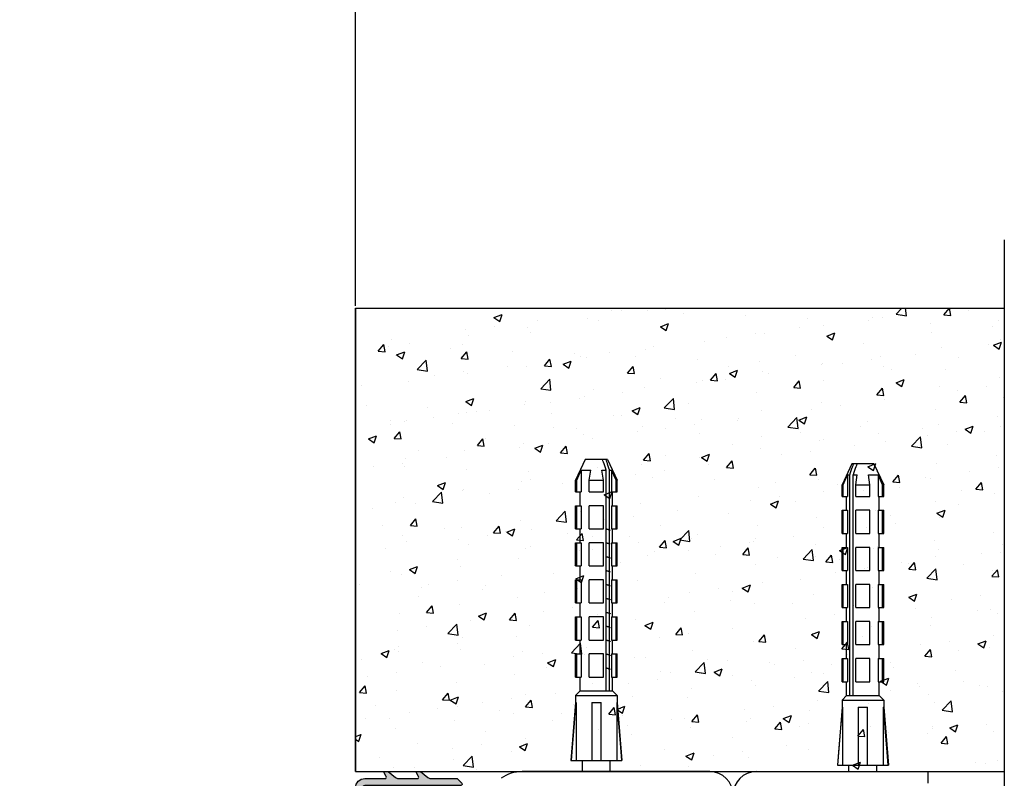
# Model space of a CAD drawing. Extents: x 25767 to 332327, y 9722 to 43838.
# Drawn here: x 30171 to 30384, y 19744 to 19908 of the extents above; entities that cross this region are included whole.
import ezdxf

# ---------------------------------------------------------------- set-up
doc = ezdxf.new("R2010")
doc.units = 0
doc.header["$LTSCALE"] = 30.734
doc.header["$MEASUREMENT"] = 0
doc.header["$PDMODE"] = 3
doc.header["$PDSIZE"] = 0.1
doc.layers.get('0').update_dxf_attribs({"linetype": 'CONTINUOUS'})
doc.layers.get('Defpoints').update_dxf_attribs({"linetype": 'CONTINUOUS'})
doc.layers.add('NOTE', color=7, linetype='CONTINUOUS')
doc.styles.get("Standard").update_dxf_attribs({"font": 'txt', "width": 0.65})
doc.dimstyles.new('DIMSTYLE_2', dxfattribs={"dimtxt": 5, "dimasz": 5, "dimexe": 0.18, "dimexo": 0.0625, "dimgap": 0.09, "dimtad": 1, "dimlfac": 10, "dimdsep": 46, "dimtxsty": 'Standard', "dimblk": '_FILLED', "dimblk1": '_FILLED', "dimblk2": '_FILLED', "dimcen": 0.09, "dimadec": 0, "dimazin": 0, "dimtol": 1, "dimtp": 5, "dimtm": 5, "dimtfac": 1, "dimtofl": 0, "dimtmove": 0, "dimatfit": 3, "dimldrblk": '_FILLED', "dimfxl": 1, "dimtolj": 1, "dimarcsym": 0})
pattern_1 = [(50, (12041.074, 523.012), (17.9315046, -1.568803), [1.875, -20.625]), (355, (12041.074, 523.012), (-3.468783, 18.804803), [1.5, -16.5]), (100.451444, (12042.569, 522.881), (14.462721, 17.236), [1.593505, -17.528553]), (46.1842, (12041.074, 528.012), (26.681033, -4.137982), [2.8125, -30.9375]), (96.63564, (12043.298, 527.667), (23.366549, 24.352965), [2.390259, -26.292844]), (351.18416, (12041.074, 528.012), (23.36655, 24.352965), [2.25, -24.75]), (21, (12043.574, 526.762), (14.922676, -10.065472), [1.875, -20.625]), (326, (12043.574, 526.762), (6.082883, 18.128751), [1.5, -16.5]), (71.451445, (12044.818, 525.923), (21.005559, 8.063279), [1.593505, -17.528553]), (37.5, (12041.074, 523.012), (0.3039964, 8.3223463), [0, -16.3, 0, -16.75, 0, -16.5625]), (7.5, (12041.074, 523.012), (6.5767384, 9.8602928), [0, -9.55, 0, -15.925, 0, -6.3125]), (327.5, (12035.499, 523.012), (13.3455609, -0.5638718), [0, -6.25, 0, -19.5, 0, -25.875]), (317.5, (12032.999, 523.012), (14.579654, 2.5026246), [0, -8.125, 0, -12.95, 0, -18.375])]

# ---------------------------------------------------------------- blocks, each defined once
blk = doc.blocks.new('A$C6FF05434')
blk.add_hatch(color=169).paths.add_polyline_path([(0.55, 1.185), (0.55, 1.297), (0.6, 1.297), (0.6, 1.397, 0.414214), (0.55, 1.447, 0.414214), (0.4, 1.297), (0.4, 1.23, 0.388527), (0.583, 1.031), (2.082, 0.898, 0.209185), (2.234, 0.949), (2.275, 0.986, -0.430307), (2.42, 0.975), (3.203, 0.009, 0.969914), (3.243, 0.039), (2.581, 0.965, -0.796033), (2.711, 1.111), (4.711, 0.024, 0.961481), (4.736, 0.067), (2.747, 1.359, 0.254078), (2.557, 1.374), (2.3, 1.26), (2.3, 1.797, 0.414214), (2.1, 1.997), (1.665, 1.997, -0.57735), (1.639, 2.042), (1.7, 2.147), (1.6, 2.147), (1.441, 2.019, -0.170906), (1.378, 1.997), (0.965, 1.997, -0.57735), (0.939, 2.042), (1, 2.147), (0.9, 2.147), (0.741, 2.019, -0.170906), (0.678, 1.997), (0.108, 1.997), (0.009, 1.898, 0.668179), (0.03, 1.847), (2.1, 1.847, -0.414214), (2.15, 1.797), (2.15, 1.291, -0.341999), (2.075, 1.194, 0.249212), (2.006, 1.131, -0.341999), (1.903, 1.065)])
blk.add_lwpolyline([(4.736, 0.067), (2.747, 1.359, 0.254078), (2.557, 1.374), (2.3, 1.26), (2.3, 1.797, 0.414214), (2.1, 1.997), (1.665, 1.997, -0.57735), (1.639, 2.042), (1.7, 2.147), (1.6, 2.147), (1.441, 2.019, -0.170906), (1.378, 1.997), (0.965, 1.997, -0.57735), (0.939, 2.042), (1, 2.147), (0.9, 2.147), (0.741, 2.019, -0.170906), (0.678, 1.997), (0.108, 1.997), (0.009, 1.898, 0.668179), (0.03, 1.847), (2.1, 1.847, -0.414214), (2.15, 1.797), (2.15, 1.291, -0.341999), (2.075, 1.194, 0.249212), (2.006, 1.131, -0.341999), (1.903, 1.065), (0.55, 1.185), (0.55, 1.297), (0.6, 1.297), (0.6, 1.397, 0.414214), (0.55, 1.447, 0.414214), (0.4, 1.297), (0.4, 1.23, 0.388527), (0.583, 1.031), (2.082, 0.898, 0.209185), (2.234, 0.949), (2.275, 0.986, -0.430307), (2.42, 0.975), (3.203, 0.009, 0.969914), (3.243, 0.039), (2.581, 0.965, -0.796033), (2.711, 1.111), (4.711, 0.024, 0.961481)], format="xyb", close=True)
blk = doc.blocks.new('_FILLED')
at = {"color": 0, "linetype": 'ByBlock'}
blk.add_solid([(0, 0), (-1, 0.15), (-1, -0.15)], dxfattribs=at)
blk = doc.blocks.new('*D892')
at = {"layer": 'Defpoints', "color": 0, "linetype": 'Continuous', "lineweight": 9, "transparency": 16777216}
for p in [(30243.95, 20024.16), (27743.9, 19845.81), (30243.95, 19845.81)]:
    blk.add_point(p, dxfattribs=at)
at = {"layer": 'NOTE', "color": 0, "linetype": 'Continuous', "lineweight": -2, "transparency": 16777216}
for p, q in [((27743.9, 19846.31), (27743.9, 20024.34)), ((27793.9, 20024.16), (30193.95, 20024.16)), ((30243.95, 19846.31), (30243.95, 20024.34))]:
    blk.add_line(p, q, dxfattribs=at)
at = {"layer": 'NOTE', "color": 0, "linetype": 'Continuous', "lineweight": -2, "transparency": 16777216, "xscale": 50, "yscale": 50, "zscale": 50, "rotation": 180}
blk.add_blockref('_FILLED', (27743.9, 20024.16), dxfattribs=at)
at = {"layer": 'NOTE', "color": 0, "linetype": 'Continuous', "lineweight": -2, "transparency": 16777216, "xscale": 50, "yscale": 50, "zscale": 50}
blk.add_blockref('_FILLED', (30243.95, 20024.16), dxfattribs=at)
at = {"layer": 'NOTE', "color": 0, "linetype": 'Continuous', "transparency": 16777216, "insert": (28993.93, 20104.16), "char_height": 120, "attachment_point": 5}
blk.add_mtext('\\A1;2500', dxfattribs=at)

msp = doc.modelspace()

# ---------------------------------------------------------------- hatches: boundary and pattern name
h = msp.add_hatch()
h.set_pattern_fill('AR-CONC', color=256, scale=2.5, style=0)
h.set_pattern_definition(pattern_1)
h.paths.add_polyline_path([(30243.9535, 19845.80886), (30383.9535, 19845.80886), (30383.9535, 19745.80886), (30243.9535, 19745.80886)])
h = msp.add_hatch()
h.set_pattern_fill('AR-CONC', color=256, scale=2.5, style=0)
h.set_pattern_definition(pattern_1)
h.paths.add_polyline_path([(30243.9535, 19845.80886), (30383.9535, 19845.80886), (30383.9535, 19745.80886), (30243.9535, 19745.80886)])

# ---------------------------------------------------------------- linework, layer by layer
for p, q in [((30383.9535, 19860.61133), (30383.9535, 19731.0064)), ((30383.9535, 19860.61133), (30383.9535, 19731.0064)), ((30243.9535, 19745.80886), (30243.9535, 19845.80886)), ((30243.9535, 19745.80886), (30383.9535, 19745.80886)), ((30243.9535, 19745.80886), (30383.9535, 19745.80886))]:
    msp.add_line(p, q)
at = {"color": 7, "linetype": 'Continuous'}
for p, q in [((30243.9535, 19845.80886), (30383.9535, 19845.80886)), ((30243.9535, 19845.80886), (30243.9535, 19745.80886)), ((30243.9535, 19845.80886), (30383.9535, 19845.80886)), ((30293.52434, 19813.20886), (30291.42595, 19808.70886)), ((30298.32757, 19813.20886), (30293.52434, 19813.20886)), ((30298.32757, 19813.20886), (30300.42595, 19808.70886)), ((30291.69734, 19808.70886), (30292.63703, 19810.85337)), ((30292.63703, 19810.85337), (30292.63703, 19806.20886)), ((30292.63703, 19810.85337), (30294.72888, 19810.85337)), ((30294.38686, 19808.70886), (30294.72888, 19810.85337)), ((30297.46505, 19808.70886), (30297.12303, 19810.85337)), ((30297.12303, 19810.85337), (30298.02189, 19810.85337)), ((30298.02189, 19763.20886), (30298.02189, 19810.85337)), ((30298.729, 19763.20886), (30298.729, 19810.85337)), ((30298.729, 19810.85337), (30299.21488, 19810.85337)), ((30300.15457, 19808.70886), (30299.21488, 19810.85337)), ((30299.21488, 19810.85337), (30299.21488, 19806.20886)), ((30351.02434, 19812.20886), (30348.92595, 19807.70886)), ((30355.82757, 19812.20886), (30351.02434, 19812.20886)), ((30355.82757, 19812.20886), (30357.92595, 19807.70886)), ((30291.42595, 19806.20886), (30291.42595, 19808.70886)), ((30291.42595, 19808.70886), (30291.69734, 19808.70886)), ((30291.69734, 19806.20886), (30291.69734, 19808.70886)), ((30294.38686, 19806.20886), (30294.38686, 19808.70886)), ((30294.38686, 19808.70886), (30297.46505, 19808.70886)), ((30297.46505, 19806.20886), (30297.46505, 19808.70886)), ((30300.15457, 19806.20886), (30300.15457, 19808.70886)), ((30300.15457, 19808.70886), (30300.42595, 19808.70886)), ((30300.42595, 19806.20886), (30300.42595, 19808.70886)), ((30349.19734, 19807.70886), (30350.13703, 19809.85337)), ((30350.13703, 19809.85337), (30350.13703, 19805.20886)), ((30350.13703, 19809.85337), (30350.62291, 19809.85337)), ((30350.62291, 19762.20886), (30350.62291, 19809.85337)), ((30351.33002, 19762.20886), (30351.33002, 19809.85337)), ((30351.33002, 19809.85337), (30352.22888, 19809.85337)), ((30351.88686, 19807.70886), (30352.22888, 19809.85337)), ((30354.96505, 19807.70886), (30354.62303, 19809.85337)), ((30354.62303, 19809.85337), (30356.71488, 19809.85337)), ((30357.65457, 19807.70886), (30356.71488, 19809.85337)), ((30356.71488, 19809.85337), (30356.71488, 19805.20886)), ((30348.92595, 19805.20886), (30348.92595, 19807.70886)), ((30348.92595, 19807.70886), (30349.19734, 19807.70886)), ((30349.19734, 19805.20886), (30349.19734, 19807.70886)), ((30351.88686, 19805.20886), (30351.88686, 19807.70886)), ((30351.88686, 19807.70886), (30354.96505, 19807.70886)), ((30354.96505, 19805.20886), (30354.96505, 19807.70886)), ((30357.65457, 19805.20886), (30357.65457, 19807.70886)), ((30357.65457, 19807.70886), (30357.92595, 19807.70886)), ((30357.92595, 19805.20886), (30357.92595, 19807.70886)), ((30291.42595, 19806.20886), (30292.63703, 19806.20886)), ((30292.42595, 19803.20886), (30292.42595, 19806.20886)), ((30294.38686, 19806.20886), (30297.46505, 19806.20886)), ((30299.21488, 19806.20886), (30300.42595, 19806.20886)), ((30299.42595, 19803.20886), (30299.42595, 19806.20886)), ((30348.92595, 19805.20886), (30350.13703, 19805.20886)), ((30349.92595, 19802.20886), (30349.92595, 19805.20886)), ((30351.88686, 19805.20886), (30354.96505, 19805.20886)), ((30356.71488, 19805.20886), (30357.92595, 19805.20886)), ((30356.92595, 19802.20886), (30356.92595, 19805.20886)), ((30291.42595, 19798.20886), (30291.42595, 19803.20886)), ((30291.42595, 19803.20886), (30292.63703, 19803.20886)), ((30291.69734, 19798.20886), (30291.69734, 19803.20886)), ((30292.63703, 19803.20886), (30292.63703, 19798.20886)), ((30294.38686, 19798.20886), (30294.38686, 19803.20886)), ((30297.46505, 19803.20886), (30294.38686, 19803.20886)), ((30297.46505, 19798.20886), (30297.46505, 19803.20886)), ((30299.21488, 19803.20886), (30299.21488, 19798.20886)), ((30299.21488, 19803.20886), (30300.42595, 19803.20886)), ((30300.15457, 19798.20886), (30300.15457, 19803.20886)), ((30300.42595, 19798.20886), (30300.42595, 19803.20886)), ((30348.92595, 19797.20886), (30348.92595, 19802.20886)), ((30348.92595, 19802.20886), (30350.13703, 19802.20886)), ((30349.19734, 19797.20886), (30349.19734, 19802.20886)), ((30350.13703, 19802.20886), (30350.13703, 19797.20886)), ((30351.88686, 19797.20886), (30351.88686, 19802.20886)), ((30354.96505, 19802.20886), (30351.88686, 19802.20886)), ((30354.96505, 19797.20886), (30354.96505, 19802.20886)), ((30356.71488, 19802.20886), (30356.71488, 19797.20886)), ((30356.71488, 19802.20886), (30357.92595, 19802.20886)), ((30357.65457, 19797.20886), (30357.65457, 19802.20886)), ((30357.92595, 19797.20886), (30357.92595, 19802.20886)), ((30291.42595, 19798.20886), (30292.63703, 19798.20886)), ((30292.42595, 19795.20886), (30292.42595, 19798.20886)), ((30294.38686, 19798.20886), (30297.46505, 19798.20886)), ((30298.02189, 19798.21079), (30298.08293, 19798.19702)), ((30299.21488, 19798.20886), (30300.42595, 19798.20886)), ((30299.42595, 19795.20886), (30299.42595, 19798.20886)), ((30348.92595, 19797.20886), (30350.13703, 19797.20886)), ((30349.92595, 19794.20886), (30349.92595, 19797.20886)), ((30351.88686, 19797.20886), (30354.96505, 19797.20886)), ((30356.71488, 19797.20886), (30357.92595, 19797.20886)), ((30356.92595, 19794.20886), (30356.92595, 19797.20886)), ((30291.42595, 19790.20886), (30291.42595, 19795.20886)), ((30291.42595, 19795.20886), (30292.63703, 19795.20886)), ((30291.69734, 19790.20886), (30291.69734, 19795.20886)), ((30292.63703, 19795.20886), (30292.63703, 19790.20886)), ((30294.38686, 19790.20886), (30294.38686, 19795.20886)), ((30297.46505, 19795.20886), (30294.38686, 19795.20886)), ((30297.46505, 19790.20886), (30297.46505, 19795.20886)), ((30298.02189, 19795.21078), (30298.08293, 19795.19702)), ((30299.21488, 19795.20886), (30299.21488, 19790.20886)), ((30299.21488, 19795.20886), (30300.42595, 19795.20886)), ((30300.15457, 19790.20886), (30300.15457, 19795.20886)), ((30300.42595, 19790.20886), (30300.42595, 19795.20886)), ((30348.92595, 19789.20886), (30348.92595, 19794.20886)), ((30348.92595, 19794.20886), (30350.13703, 19794.20886)), ((30349.19734, 19789.20886), (30349.19734, 19794.20886)), ((30350.13703, 19794.20886), (30350.13703, 19789.20886)), ((30351.88686, 19789.20886), (30351.88686, 19794.20886)), ((30354.96505, 19794.20886), (30351.88686, 19794.20886)), ((30354.96505, 19789.20886), (30354.96505, 19794.20886)), ((30356.71488, 19794.20886), (30356.71488, 19789.20886)), ((30356.71488, 19794.20886), (30357.92595, 19794.20886)), ((30357.65457, 19789.20886), (30357.65457, 19794.20886)), ((30357.92595, 19789.20886), (30357.92595, 19794.20886)), ((30291.42595, 19790.20886), (30292.63703, 19790.20886)), ((30292.42595, 19787.20886), (30292.42595, 19790.20886)), ((30294.38686, 19790.20886), (30297.46505, 19790.20886)), ((30299.21488, 19790.20886), (30300.42595, 19790.20886)), ((30299.42595, 19787.20886), (30299.42595, 19790.20886)), ((30298.08293, 19789.19702), (30298.14096, 19789.18353)), ((30348.92595, 19789.20886), (30350.13703, 19789.20886)), ((30349.92595, 19786.20886), (30349.92595, 19789.20886)), ((30351.88686, 19789.20886), (30354.96505, 19789.20886)), ((30356.71488, 19789.20886), (30357.92595, 19789.20886)), ((30356.92595, 19786.20886), (30356.92595, 19789.20886)), ((30291.42595, 19782.20886), (30291.42595, 19787.20886)), ((30291.42595, 19787.20886), (30292.63703, 19787.20886)), ((30291.69734, 19782.20886), (30291.69734, 19787.20886)), ((30292.63703, 19787.20886), (30292.63703, 19782.20886)), ((30294.38686, 19782.20886), (30294.38686, 19787.20886)), ((30297.46505, 19787.20886), (30294.38686, 19787.20886)), ((30297.46505, 19782.20886), (30297.46505, 19787.20886)), ((30298.08293, 19786.19702), (30298.13634, 19786.18463)), ((30299.21488, 19787.20886), (30299.21488, 19782.20886)), ((30299.21488, 19787.20886), (30300.42595, 19787.20886)), ((30300.15457, 19782.20886), (30300.15457, 19787.20886)), ((30300.42595, 19782.20886), (30300.42595, 19787.20886)), ((30348.92595, 19781.20886), (30348.92595, 19786.20886)), ((30348.92595, 19786.20886), (30350.13703, 19786.20886)), ((30349.19734, 19781.20886), (30349.19734, 19786.20886)), ((30350.13703, 19786.20886), (30350.13703, 19781.20886)), ((30351.88686, 19781.20886), (30351.88686, 19786.20886)), ((30354.96505, 19786.20886), (30351.88686, 19786.20886)), ((30354.96505, 19781.20886), (30354.96505, 19786.20886)), ((30356.71488, 19786.20886), (30356.71488, 19781.20886)), ((30356.71488, 19786.20886), (30357.92595, 19786.20886)), ((30357.65457, 19781.20886), (30357.65457, 19786.20886)), ((30357.92595, 19781.20886), (30357.92595, 19786.20886)), ((30291.42595, 19782.20886), (30292.63703, 19782.20886)), ((30292.42595, 19779.20886), (30292.42595, 19782.20886)), ((30294.38686, 19782.20886), (30297.46505, 19782.20886)), ((30299.21488, 19782.20886), (30300.42595, 19782.20886)), ((30299.42595, 19779.20886), (30299.42595, 19782.20886)), ((30348.92595, 19781.20886), (30350.13703, 19781.20886)), ((30349.92595, 19778.20886), (30349.92595, 19781.20886)), ((30351.88686, 19781.20886), (30354.96505, 19781.20886)), ((30356.71488, 19781.20886), (30357.92595, 19781.20886)), ((30356.92595, 19778.20886), (30356.92595, 19781.20886)), ((30291.42595, 19774.20886), (30291.42595, 19779.20886)), ((30291.42595, 19779.20886), (30292.63703, 19779.20886)), ((30291.69734, 19774.20886), (30291.69734, 19779.20886)), ((30292.63703, 19779.20886), (30292.63703, 19774.20886)), ((30294.38686, 19774.20886), (30294.38686, 19779.20886)), ((30297.46505, 19779.20886), (30294.38686, 19779.20886)), ((30297.46505, 19774.20886), (30297.46505, 19779.20886)), ((30298.02189, 19780.21077), (30298.08293, 19780.19702)), ((30299.21488, 19779.20886), (30299.21488, 19774.20886)), ((30299.21488, 19779.20886), (30300.42595, 19779.20886)), ((30300.15457, 19774.20886), (30300.15457, 19779.20886)), ((30300.42595, 19774.20886), (30300.42595, 19779.20886)), ((30298.02189, 19777.21075), (30298.08293, 19777.19702)), ((30348.92595, 19773.20886), (30348.92595, 19778.20886)), ((30348.92595, 19778.20886), (30350.13703, 19778.20886)), ((30349.19734, 19773.20886), (30349.19734, 19778.20886)), ((30350.13703, 19778.20886), (30350.13703, 19773.20886)), ((30351.88686, 19773.20886), (30351.88686, 19778.20886)), ((30354.96505, 19778.20886), (30351.88686, 19778.20886)), ((30354.96505, 19773.20886), (30354.96505, 19778.20886)), ((30356.71488, 19778.20886), (30356.71488, 19773.20886)), ((30356.71488, 19778.20886), (30357.92595, 19778.20886)), ((30357.65457, 19773.20886), (30357.65457, 19778.20886)), ((30357.92595, 19773.20886), (30357.92595, 19778.20886)), ((30291.42595, 19774.20886), (30292.63703, 19774.20886)), ((30292.42595, 19771.20886), (30292.42595, 19774.20886)), ((30294.38686, 19774.20886), (30297.46505, 19774.20886)), ((30298.02189, 19774.2108), (30298.08293, 19774.19702)), ((30299.21488, 19774.20886), (30300.42595, 19774.20886)), ((30299.42595, 19771.20886), (30299.42595, 19774.20886)), ((30348.92595, 19773.20886), (30350.13703, 19773.20886)), ((30349.92595, 19770.20886), (30349.92595, 19773.20886)), ((30351.88686, 19773.20886), (30354.96505, 19773.20886)), ((30356.71488, 19773.20886), (30357.92595, 19773.20886)), ((30356.92595, 19770.20886), (30356.92595, 19773.20886)), ((30291.42595, 19766.20886), (30291.42595, 19771.20886)), ((30291.42595, 19771.20886), (30292.63703, 19771.20886)), ((30291.69734, 19766.20886), (30291.69734, 19771.20886)), ((30292.63703, 19771.20886), (30292.63703, 19766.20886)), ((30294.38686, 19766.20886), (30294.38686, 19771.20886)), ((30297.46505, 19771.20886), (30294.38686, 19771.20886)), ((30297.46505, 19766.20886), (30297.46505, 19771.20886)), ((30299.21488, 19771.20886), (30299.21488, 19766.20886)), ((30299.21488, 19771.20886), (30300.42595, 19771.20886)), ((30300.15457, 19766.20886), (30300.15457, 19771.20886)), ((30300.42595, 19766.20886), (30300.42595, 19771.20886)), ((30348.92595, 19765.20886), (30348.92595, 19770.20886)), ((30348.92595, 19770.20886), (30350.13703, 19770.20886)), ((30349.19734, 19765.20886), (30349.19734, 19770.20886)), ((30350.13703, 19770.20886), (30350.13703, 19765.20886)), ((30351.88686, 19765.20886), (30351.88686, 19770.20886)), ((30354.96505, 19770.20886), (30351.88686, 19770.20886)), ((30354.96505, 19765.20886), (30354.96505, 19770.20886)), ((30356.71488, 19770.20886), (30356.71488, 19765.20886)), ((30356.71488, 19770.20886), (30357.92595, 19770.20886)), ((30357.65457, 19765.20886), (30357.65457, 19770.20886)), ((30357.92595, 19765.20886), (30357.92595, 19770.20886)), ((30291.42595, 19766.20886), (30292.63703, 19766.20886)), ((30292.42595, 19763.20886), (30292.42595, 19766.20886)), ((30294.38686, 19766.20886), (30297.46505, 19766.20886)), ((30298.02189, 19768.21075), (30298.08293, 19768.19702)), ((30299.21488, 19766.20886), (30300.42595, 19766.20886)), ((30299.42595, 19763.20886), (30299.42595, 19766.20886)), ((30348.92595, 19765.20886), (30350.13703, 19765.20886)), ((30349.92595, 19762.20886), (30349.92595, 19765.20886)), ((30351.88686, 19765.20886), (30354.96505, 19765.20886)), ((30356.71488, 19765.20886), (30357.92595, 19765.20886)), ((30356.92595, 19762.20886), (30356.92595, 19765.20886)), ((30292.42595, 19763.20886), (30291.42595, 19762.20886)), ((30291.42595, 19762.20886), (30291.42595, 19760.70886)), ((30291.42595, 19762.20886), (30300.42595, 19762.20886)), ((30292.42595, 19763.20886), (30299.42595, 19763.20886)), ((30299.42595, 19763.20886), (30300.42595, 19762.20886)), ((30300.42595, 19762.20886), (30300.42595, 19760.70886)), ((30349.92595, 19762.20886), (30348.92595, 19761.20886)), ((30349.92595, 19762.20886), (30356.92595, 19762.20886)), ((30356.92595, 19762.20886), (30357.92595, 19761.20886)), ((30291.42595, 19760.70886), (30290.42595, 19748.20886)), ((30291.53847, 19760.70886), (30291.42595, 19760.70886)), ((30291.53847, 19760.70886), (30291.53847, 19748.20886)), ((30294.92595, 19760.70886), (30294.92595, 19748.20886)), ((30294.92595, 19760.70886), (30296.92595, 19760.70886)), ((30296.92595, 19748.20886), (30296.92595, 19760.70886)), ((30300.31344, 19760.70886), (30300.31344, 19748.20886)), ((30300.31344, 19760.70886), (30300.42595, 19760.70886)), ((30300.42595, 19760.70886), (30301.42595, 19748.20886)), ((30348.92595, 19761.20886), (30348.92595, 19759.70886)), ((30348.92595, 19761.20886), (30357.92595, 19761.20886)), ((30357.92595, 19761.20886), (30357.92595, 19759.70886)), ((30348.92595, 19759.70886), (30347.92595, 19747.20886)), ((30348.92595, 19759.70886), (30349.03847, 19759.70886)), ((30349.03847, 19759.70886), (30349.03847, 19747.20886)), ((30352.42595, 19759.70886), (30352.42595, 19747.20886)), ((30352.42595, 19759.70886), (30354.42595, 19759.70886)), ((30354.42595, 19747.20886), (30354.42595, 19759.70886)), ((30357.81344, 19759.70886), (30357.81344, 19747.20886)), ((30357.81344, 19759.70886), (30357.92595, 19759.70886)), ((30357.92595, 19759.70886), (30358.92595, 19747.20886)), ((30290.42595, 19748.20886), (30301.42595, 19748.20886)), ((30292.92595, 19745.80886), (30292.92595, 19748.20886)), ((30298.92595, 19745.80886), (30298.92595, 19748.20886)), ((30347.92595, 19747.20886), (30358.92595, 19747.20886)), ((30350.42595, 19745.80886), (30350.42595, 19747.20886)), ((30356.42595, 19745.80886), (30356.42595, 19747.20886)), ((30320.42595, 19745.80886), (30279.92595, 19745.80886)), ((30330.42595, 19745.80886), (30367.42595, 19745.80886)), ((30367.42595, 19745.80886), (30367.42595, 19743.30886))]:
    msp.add_line(p, q, dxfattribs=at)
for points in [[(30298.02189, 19810.85337), (30297.85579, 19811.35158), (30297.70568, 19811.8011), (30297.56951, 19812.20814), (30297.44559, 19812.57784), (30297.33298, 19812.91308), (30297.23339, 19813.20886)], [(30297.9405, 19813.20886), (30298.0402, 19812.91274), (30298.15286, 19812.57736), (30298.27675, 19812.20775), (30298.41288, 19811.80082), (30298.56295, 19811.35142), (30298.729, 19810.85337)], [(30350.62291, 19809.85337), (30350.78901, 19810.35158), (30350.93912, 19810.8011), (30351.07529, 19811.20814), (30351.19921, 19811.57784), (30351.31182, 19811.91308), (30351.41141, 19812.20886)], [(30352.11852, 19812.20886), (30352.01882, 19811.91274), (30351.90616, 19811.57736), (30351.78226, 19811.20775), (30351.64613, 19810.80082), (30351.49606, 19810.35142), (30351.33002, 19809.85337)], [(30298.08293, 19798.19702), (30298.10999, 19798.19078), (30298.15478, 19798.18026), (30298.19849, 19798.16974), (30298.24109, 19798.15922), (30298.28257, 19798.14869), (30298.32291, 19798.13817), (30298.36208, 19798.12765), (30298.40007, 19798.11713), (30298.43686, 19798.1066), (30298.47243, 19798.09608), (30298.50676, 19798.08556), (30298.53984, 19798.07504), (30298.57165, 19798.06451), (30298.60217, 19798.05399), (30298.6314, 19798.04347), (30298.65931, 19798.03295), (30298.68589, 19798.02242), (30298.71113, 19798.0119), (30298.73502, 19798.00138), (30298.75755, 19797.99086), (30298.7787, 19797.98034), (30298.79847, 19797.96981), (30298.81684, 19797.95929), (30298.8338, 19797.94877), (30298.84935, 19797.93825), (30298.86349, 19797.92772), (30298.8762, 19797.9172), (30298.88747, 19797.90668), (30298.89731, 19797.89616), (30298.89833, 19797.89496)], [(30298.08293, 19795.19702), (30298.10528, 19795.19188), (30298.15018, 19795.18135), (30298.19401, 19795.17083), (30298.23673, 19795.16031), (30298.27833, 19795.14979), (30298.31878, 19795.13926), (30298.35808, 19795.12874), (30298.39619, 19795.11822), (30298.43311, 19795.1077), (30298.4688, 19795.09717), (30298.50326, 19795.08665), (30298.53647, 19795.07613), (30298.56841, 19795.06561), (30298.59907, 19795.05508), (30298.62843, 19795.04456), (30298.65648, 19795.03404), (30298.6832, 19795.02352), (30298.70858, 19795.01299), (30298.73261, 19795.00247), (30298.75528, 19794.99195), (30298.77657, 19794.98143), (30298.79648, 19794.9709), (30298.815, 19794.96038), (30298.83211, 19794.94986), (30298.84781, 19794.93934), (30298.86209, 19794.92881), (30298.87494, 19794.91829), (30298.88637, 19794.90777), (30298.89635, 19794.89725), (30298.89833, 19794.89496)], [(30298.02189, 19792.21077), (30298.0545, 19792.20349), (30298.10057, 19792.19297)], [(30298.10057, 19792.19297), (30298.14558, 19792.18244), (30298.18952, 19792.17192), (30298.23235, 19792.1614), (30298.27407, 19792.15088), (30298.31464, 19792.14035), (30298.35406, 19792.12983), (30298.3923, 19792.11931), (30298.42934, 19792.10879), (30298.46516, 19792.09826), (30298.49975, 19792.08774), (30298.53309, 19792.07722), (30298.56516, 19792.0667), (30298.59595, 19792.05617), (30298.62545, 19792.04565), (30298.65363, 19792.03513), (30298.68049, 19792.02461), (30298.70601, 19792.01408), (30298.73018, 19792.00356), (30298.75299, 19791.99304), (30298.77443, 19791.98252), (30298.79448, 19791.97199), (30298.81314, 19791.96147), (30298.8304, 19791.95095), (30298.84625, 19791.94043), (30298.86068, 19791.9299), (30298.87368, 19791.91938), (30298.88525, 19791.90886), (30298.89539, 19791.89834), (30298.89833, 19791.89496)], [(30298.02189, 19789.21077), (30298.04966, 19789.20458), (30298.08293, 19789.19702)], [(30298.14096, 19789.18353), (30298.18501, 19789.17301), (30298.22796, 19789.16249), (30298.2698, 19789.15197), (30298.31049, 19789.14144), (30298.35003, 19789.13092), (30298.38839, 19789.1204), (30298.42555, 19789.10988), (30298.4615, 19789.09935), (30298.49622, 19789.08883), (30298.52969, 19789.07831), (30298.5619, 19789.06779), (30298.59282, 19789.05726), (30298.62245, 19789.04674), (30298.65077, 19789.03622), (30298.67777, 19789.0257), (30298.70343, 19789.01517), (30298.72774, 19789.00465), (30298.75069, 19788.99413), (30298.77227, 19788.98361), (30298.79247, 19788.97308), (30298.81127, 19788.96256), (30298.82868, 19788.95204), (30298.84467, 19788.94152), (30298.85925, 19788.93099), (30298.8724, 19788.92047), (30298.88412, 19788.90995), (30298.8944, 19788.89943), (30298.89833, 19788.89496)], [(30298.02189, 19786.21077), (30298.04482, 19786.20567), (30298.08293, 19786.19702)], [(30298.13634, 19786.18463), (30298.1805, 19786.1741), (30298.22356, 19786.16358), (30298.26551, 19786.15306), (30298.30633, 19786.14254), (30298.34598, 19786.13201), (30298.38447, 19786.12149), (30298.42176, 19786.11097), (30298.45783, 19786.10045), (30298.49268, 19786.08992), (30298.52628, 19786.0794), (30298.55862, 19786.06888), (30298.58967, 19786.05836), (30298.61944, 19786.04783), (30298.6479, 19786.03731), (30298.67503, 19786.02679), (30298.70083, 19786.01627), (30298.72528, 19786.00574), (30298.74838, 19785.99522), (30298.7701, 19785.9847), (30298.79044, 19785.97418), (30298.80939, 19785.96365), (30298.82694, 19785.95313), (30298.84308, 19785.94261), (30298.8578, 19785.93209), (30298.8711, 19785.92156), (30298.88297, 19785.91104), (30298.8934, 19785.90052), (30298.89833, 19785.89496)], [(30298.02189, 19783.21077), (30298.03996, 19783.20676), (30298.08293, 19783.19702)], [(30298.08293, 19783.19702), (30298.1317, 19783.18572), (30298.17597, 19783.17519), (30298.21915, 19783.16467), (30298.26122, 19783.15415), (30298.30215, 19783.14363), (30298.34193, 19783.1331), (30298.38053, 19783.12258), (30298.41795, 19783.11206), (30298.45415, 19783.10154), (30298.48912, 19783.09101), (30298.52285, 19783.08049), (30298.55532, 19783.06997), (30298.58652, 19783.05945), (30298.61642, 19783.04892), (30298.64501, 19783.0384), (30298.67228, 19783.02788), (30298.69822, 19783.01736), (30298.72281, 19783.00683), (30298.74605, 19782.99631), (30298.76791, 19782.98579), (30298.78839, 19782.97527), (30298.80749, 19782.96474), (30298.82518, 19782.95422), (30298.84147, 19782.9437), (30298.85634, 19782.93318), (30298.86979, 19782.92265), (30298.88181, 19782.91213), (30298.89239, 19782.90161), (30298.89833, 19782.89496)], [(30298.08293, 19780.19702), (30298.12705, 19780.18681), (30298.17143, 19780.17628), (30298.21473, 19780.16576), (30298.25691, 19780.15524), (30298.29796, 19780.14472), (30298.33786, 19780.13419), (30298.37659, 19780.12367), (30298.41412, 19780.11315), (30298.45045, 19780.10263), (30298.48556, 19780.0921), (30298.51942, 19780.08158), (30298.55202, 19780.07106), (30298.58334, 19780.06054), (30298.61338, 19780.05001), (30298.64211, 19780.03949), (30298.66952, 19780.02897), (30298.69559, 19780.01845), (30298.72033, 19780.00792), (30298.7437, 19779.9974), (30298.76571, 19779.98688), (30298.78634, 19779.97636), (30298.80557, 19779.96583), (30298.82341, 19779.95531), (30298.83985, 19779.94479), (30298.85487, 19779.93427), (30298.86846, 19779.92374), (30298.88063, 19779.91322), (30298.89136, 19779.9027), (30298.89833, 19779.89496)], [(30298.08293, 19777.19702), (30298.13002, 19777.18611), (30298.19205, 19777.17131), (30298.2519, 19777.1565), (30298.30952, 19777.1417), (30298.36484, 19777.1269), (30298.41782, 19777.11209), (30298.46841, 19777.09729), (30298.51655, 19777.08249), (30298.5622, 19777.06768), (30298.60532, 19777.05288), (30298.64586, 19777.03808), (30298.68379, 19777.02328), (30298.71907, 19777.00847), (30298.75166, 19776.99367), (30298.78154, 19776.97887), (30298.80868, 19776.96406), (30298.83304, 19776.94926), (30298.85461, 19776.93446), (30298.87336, 19776.91965), (30298.88928, 19776.90485), (30298.89833, 19776.89496)], [(30298.08293, 19774.19702), (30298.15128, 19774.18109), (30298.21258, 19774.16629), (30298.27168, 19774.15149), (30298.32852, 19774.13668), (30298.38306, 19774.12188), (30298.43524, 19774.10708), (30298.485, 19774.09227), (30298.5323, 19774.07747), (30298.5771, 19774.06267), (30298.61935, 19774.04787), (30298.65901, 19774.03306), (30298.69605, 19774.01826), (30298.73042, 19774.00346), (30298.76209, 19773.98865), (30298.79105, 19773.97385), (30298.81724, 19773.95905), (30298.84066, 19773.94424), (30298.86128, 19773.92944), (30298.87907, 19773.91464), (30298.89403, 19773.89984), (30298.89833, 19773.89496)], [(30298.02189, 19771.21075), (30298.04476, 19771.20568), (30298.08293, 19771.19702)], [(30298.08293, 19771.19702), (30298.10958, 19771.19088), (30298.17229, 19771.17608), (30298.23285, 19771.16127), (30298.2912, 19771.14647), (30298.34726, 19771.13167), (30298.40101, 19771.11686), (30298.45237, 19771.10206), (30298.5013, 19771.08726), (30298.54776, 19771.07246), (30298.5917, 19771.05765), (30298.63308, 19771.04285), (30298.67186, 19771.02805), (30298.70799, 19771.01324), (30298.74145, 19770.99844), (30298.77221, 19770.98364), (30298.80023, 19770.96883), (30298.82549, 19770.95403), (30298.84796, 19770.93923), (30298.86762, 19770.92443), (30298.88446, 19770.90962), (30298.89833, 19770.89496)], [(30298.08293, 19768.19702), (30298.13107, 19768.18586), (30298.19306, 19768.17106), (30298.25287, 19768.15626), (30298.31045, 19768.14146), (30298.36574, 19768.12665), (30298.41868, 19768.11185), (30298.46922, 19768.09705), (30298.51733, 19768.08224), (30298.56294, 19768.06744), (30298.60601, 19768.05264), (30298.64651, 19768.03783), (30298.6844, 19768.02303), (30298.71963, 19768.00823), (30298.75218, 19767.99342), (30298.78201, 19767.97862), (30298.8091, 19767.96382), (30298.83342, 19767.94902), (30298.85494, 19767.93421), (30298.87365, 19767.91941), (30298.88952, 19767.90461), (30298.89833, 19767.89496)], [(30290.51763, 19748.20886), (30290.74739, 19751.03091), (30290.96329, 19753.67871), (30291.16646, 19756.16616), (30291.35788, 19758.50576), (30291.53847, 19760.70886)], [(30300.31344, 19760.70886), (30300.49403, 19758.50576), (30300.68545, 19756.16615), (30300.88862, 19753.67871), (30301.10452, 19751.03091), (30301.33428, 19748.20886)], [(30348.01763, 19747.20886), (30348.24739, 19750.03091), (30348.46329, 19752.67871), (30348.66646, 19755.16616), (30348.85788, 19757.50576), (30349.03847, 19759.70886)], [(30357.81344, 19759.70886), (30357.99403, 19757.50576), (30358.18545, 19755.16615), (30358.38862, 19752.67871), (30358.60452, 19750.03091), (30358.83428, 19747.20886)]]:
    msp.add_lwpolyline(points, dxfattribs=at)
for centre, radius, start, end in [((30279.92595, 19737.80886), 8, 90, 125), ((30320.42595, 19740.80886), 5, 0, 90), ((30330.42595, 19740.80886), 5, 90, 180)]:
    msp.add_arc(centre, radius, start, end, dxfattribs=at)

# ---------------------------------------------------------------- block references
at = {"xscale": -10, "yscale": 10, "zscale": 10}
msp.add_blockref('A$C6FF05434', (30266.95349, 19724.33634), dxfattribs=at)

# ---------------------------------------------------------------- dimensions: what is measured, and where the dimension line sits
at = {"layer": 'NOTE', "color": 82, "linetype": 'Continuous'}
dim = msp.add_linear_dim(base=(30243.9535, 20024.16093), p1=(27743.89841, 19845.80886), p2=(30243.9535, 19845.80886), dimstyle='DIMSTYLE_2', override={"dimtxt": 120, "dimasz": 50, "dimexo": 0.5, "dimgap": 20, "dimdec": 0, "dimlfac": 1, "dimtol": 0}, dxfattribs=at)
dim.commit()
dim.dimension.update_dxf_attribs({"geometry": '*D892', "text_midpoint": (28993.92595, 20024.16093), "dimtype": 160})

doc.saveas('drawing.dxf')
